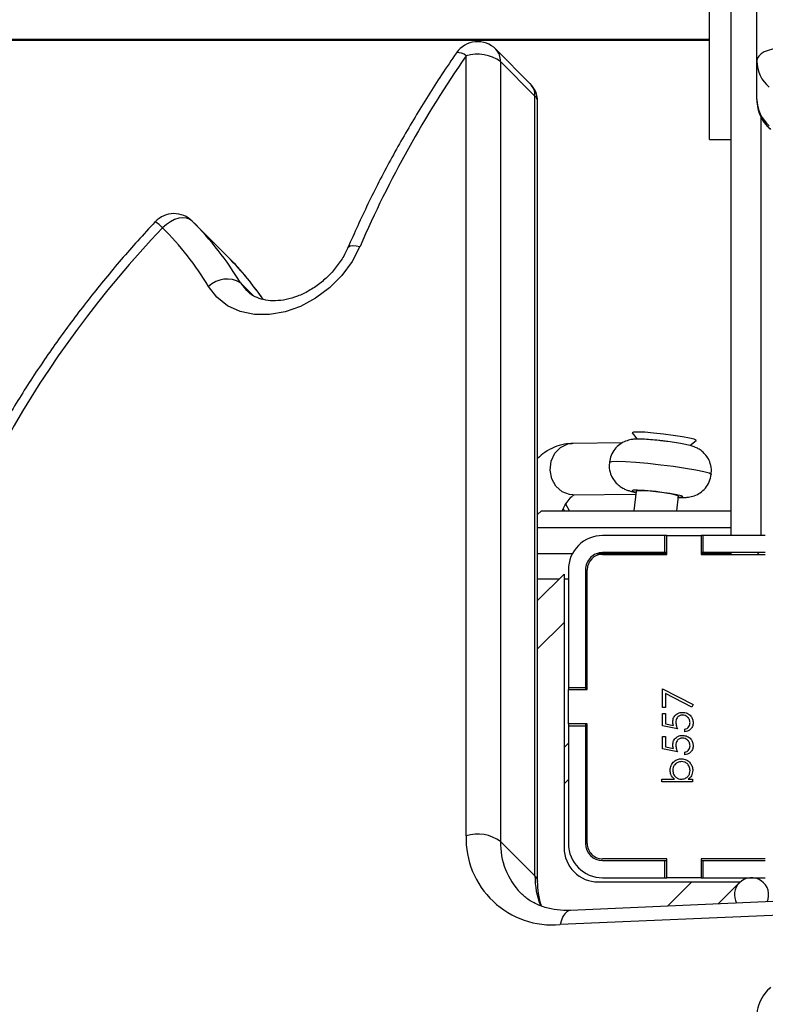
# Model space of a CAD drawing. Units: centimetres. Extents: x 16256 to 19869, y -1776 to 212.
# Drawn here: x 17989 to 17998, y -836 to -824 of the extents above; entities that cross this region are included whole.
import ezdxf

# ---------------------------------------------------------------- set-up
doc = ezdxf.new("R2010")
doc.units = ezdxf.units.CM
doc.layers.add('VP-DIM', color=7, linetype='Continuous')
doc.layers.add('VP-HIC', color=6, linetype='Continuous')
doc.layers.add('VP-EQ', color=7, linetype='Continuous', true_color=0x8a3492)
doc.dimstyles.new('Strefa', dxfattribs={"dimtxt": 14, "dimasz": 20, "dimexe": 20, "dimexo": 50, "dimgap": 20, "dimtad": 0, "dimdec": 0, "dimzin": 0, "dimdsep": 46, "dimtxsty": 'Standard', "dimcen": 0.09, "dimadec": 0, "dimazin": 0, "dimtfac": 1, "dimtdec": 4, "dimtofl": 0, "dimtmove": 0, "dimatfit": 3, "dimfxl": 70, "dimfxlon": 1, "dimtolj": 1, "dimtzin": 0, "dimarcsym": 0})

# ---------------------------------------------------------------- blocks, each defined once
blk = doc.blocks.new('*D116')
at = {"layer": 'Defpoints', "color": 0}
for p in [(19457.605, 161.519), (17611.415, -861.531), (19457.605, -1194.753)]:
    blk.add_point(p, dxfattribs=at)
at = {"layer": 'VP-DIM', "color": 0, "lineweight": -2}
for p, q in [((17611.415, 61.519), (17611.415, 211.519)), ((19457.605, 61.519), (19457.605, 211.519)), ((17661.415, 161.519), (18489.807, 161.519)), ((19407.605, 161.519), (18629.807, 161.519))]:
    blk.add_line(p, q, dxfattribs=at)
at = {"layer": 'VP-DIM', "color": 0}
for points in [[(17661.415, 169.852), (17661.415, 153.185), (17611.415, 161.519)], [(19407.605, 153.185), (19407.605, 169.852), (19457.605, 161.519)]]:
    blk.add_solid(points, dxfattribs=at)
at = {"layer": 'VP-DIM', "color": 0, "insert": (18559.807, 161.519), "char_height": 30, "attachment_point": 5}
blk.add_mtext('\\A1;1846', dxfattribs=at)
blk = doc.blocks.new('*D117')
at = {"layer": 'Defpoints', "color": 0}
for p in [(19292.032, 78.13), (17817.129, -934.116), (19292.032, -1113.388)]:
    blk.add_point(p, dxfattribs=at)
at = {"layer": 'VP-DIM', "color": 0, "lineweight": -2}
for p, q in [((17817.129, -21.87), (17817.129, 128.13)), ((19292.032, -21.87), (19292.032, 128.13)), ((17867.129, 78.13), (18484.581, 78.13)), ((19242.032, 78.13), (18624.581, 78.13))]:
    blk.add_line(p, q, dxfattribs=at)
at = {"layer": 'VP-DIM', "color": 0}
for points in [[(17867.129, 86.463), (17867.129, 69.796), (17817.129, 78.13)], [(19242.032, 69.796), (19242.032, 86.463), (19292.032, 78.13)]]:
    blk.add_solid(points, dxfattribs=at)
at = {"layer": 'VP-DIM', "color": 0, "insert": (18554.581, 78.13), "char_height": 30, "attachment_point": 5}
blk.add_mtext('\\A1;1475', dxfattribs=at)
blk = doc.blocks.new('3241_S')
at = {"color": 7, "linetype": 'Continuous', "lineweight": 25}
for p, q in [((46271.07, 28493.41), (46308.4, 28495.04)), ((46269.86, 28491.75), (46307.2, 28493.38)), ((46289.95, 28492.63), (46287.38, 28490.06)), ((46291.7, 28489.56), (46284.45, 28489.56)), ((46293.04, 28490.06), (46287.38, 28490.06)), ((46291.7, 28489.56), (46291.7, 28487.56)), ((46291.95, 28489.56), (46291.7, 28489.56)), ((46291.95, 28487.36), (46291.95, 28489.56)), ((46291.95, 28489.56), (46295.95, 28489.56)), ((46303.95, 28490.06), (46293.04, 28490.06)), ((46295.95, 28489.56), (46295.95, 28487.36)), ((46296.2, 28489.56), (46295.95, 28489.56)), ((46296.2, 28489.56), (46296.2, 28487.56)), ((46303.45, 28489.56), (46296.2, 28489.56)), ((46311.04, 28490.02), (46311.04, 28398.85)), ((46311.35, 28489.35), (46315.37, 28485.32)), ((46311.35, 28489.35), (46311.35, 28398.19)), ((46291.7, 28487.56), (46284.45, 28487.56)), ((46284.45, 28487.36), (46291.95, 28487.36)), ((46291.95, 28487.56), (46291.7, 28487.56)), ((46296.2, 28487.56), (46295.95, 28487.56)), ((46295.95, 28487.36), (46303.45, 28487.36)), ((46303.45, 28487.56), (46296.2, 28487.56)), ((46307.95, 28459.71), (46307.95, 28486.06)), ((46305.25, 28485.56), (46305.25, 28471.56)), ((46305.45, 28471.81), (46305.45, 28485.56)), ((46307.45, 28471.81), (46307.45, 28485.56)), ((46315.37, 28394.16), (46315.37, 28485.32)), ((46319.39, 28484.65), (46319.39, 28393.49)), ((46292.96, 28478.35), (46296.55, 28478.35)), ((46292.96, 28478.04), (46292.96, 28478.35)), ((46293.44, 28478.04), (46292.96, 28478.04)), ((46296.55, 28478.04), (46295.06, 28478.04)), ((46296.55, 28478.35), (46296.55, 28478.04)), ((46293.86, 28475.21), (46293.86, 28474.9)), ((46294.71, 28474.85), (46296.46, 28474.49)), ((46296.11, 28474.25), (46295.18, 28474.44)), ((46296.11, 28473.06), (46296.11, 28474.25)), ((46296.46, 28474.49), (46296.46, 28473.06)), ((46307.95, 28474.33), (46307.45, 28473.83)), ((46296.46, 28473.06), (46296.11, 28473.06)), ((46293.86, 28472.52), (46293.86, 28472.21)), ((46294.71, 28472.16), (46296.46, 28471.8)), ((46296.11, 28471.56), (46295.18, 28471.75)), ((46296.11, 28470.37), (46296.11, 28471.56)), ((46296.46, 28471.8), (46296.46, 28470.37)), ((46305.45, 28471.83), (46305.25, 28471.63)), ((46305.25, 28471.56), (46307.45, 28471.56)), ((46307.45, 28471.81), (46305.45, 28471.81)), ((46305.45, 28471.56), (46305.45, 28471.81)), ((46307.45, 28471.56), (46307.45, 28471.81)), ((46307.45, 28471.56), (46307.45, 28467.56)), ((46292.87, 28469.33), (46293.02, 28469.61)), ((46293.02, 28469.61), (46296.11, 28468.03)), ((46296.46, 28470.37), (46296.11, 28470.37)), ((46296.11, 28468.03), (46296.11, 28469.65)), ((46296.11, 28469.65), (46296.46, 28469.65)), ((46296.46, 28469.65), (46296.46, 28467.49)), ((46296.46, 28467.49), (46292.87, 28469.33)), ((46307.45, 28467.56), (46305.25, 28467.56)), ((46305.25, 28467.56), (46305.25, 28453.56)), ((46305.45, 28467.31), (46305.45, 28467.56)), ((46305.45, 28453.56), (46305.45, 28467.31)), ((46307.45, 28467.31), (46305.45, 28467.31)), ((46307.45, 28467.31), (46307.45, 28467.56)), ((46307.45, 28453.56), (46307.45, 28467.31)), ((46307.95, 28454.06), (46307.95, 28459.71)), ((46311.04, 28457.15), (46307.95, 28454.06)), ((46291.95, 28451.76), (46284.45, 28451.76)), ((46284.45, 28451.56), (46291.7, 28451.56)), ((46285.38, 28451.76), (46285.18, 28451.56)), ((46288.45, 28451.76), (46288.45, 28451.56)), ((46291.95, 28451.66), (46288.45, 28451.66)), ((46291.7, 28451.56), (46291.7, 28449.56)), ((46291.7, 28451.56), (46291.95, 28451.56)), ((46291.95, 28449.56), (46291.95, 28451.76)), ((46295.95, 28451.76), (46295.95, 28449.56)), ((46303.45, 28451.76), (46295.95, 28451.76)), ((46304.07, 28451.66), (46295.95, 28451.66)), ((46295.95, 28451.56), (46296.2, 28451.56)), ((46296.2, 28451.56), (46296.2, 28449.56)), ((46296.2, 28451.56), (46303.45, 28451.56)), ((46311.04, 28451.66), (46306.97, 28451.66)), ((46284.45, 28449.56), (46291.7, 28449.56)), ((46288.45, 28449.56), (46288.45, 28209.65)), ((46291.7, 28449.56), (46291.95, 28449.56)), ((46295.95, 28449.56), (46291.95, 28449.56)), ((46295.95, 28449.56), (46296.2, 28449.56)), ((46296.2, 28449.56), (46303.45, 28449.56)), ((46288.45, 28448.66), (46311.04, 28448.66)), ((46310.57, 28446.66), (46288.45, 28446.66)), ((46294.78, 28446.66), (46294.58, 28444.97)), ((46299.54, 28444.38), (46299.81, 28446.66)), ((46307.3, 28446.66), (46307.73, 28445.88)), ((46310.57, 28446.66), (46311.04, 28447.12)), ((46306.94, 28444.79), (46299.58, 28444.73)), ((46293.28, 28439.02), (46292.54, 28438.44)), ((46301.14, 28438.74), (46306.99, 28438.79)), ((46299.99, 28437.55), (46299.4, 28438.3)), ((46351.38, 28412.81), (46347.37, 28416.84)), ((46290.95, 28403.25), (46288.45, 28403.25)), ((46290.95, 28403.25), (46290.95, 28384.37)), ((46285.45, 28398.6), (46285.45, 28394.1)), ((46311.35, 28398.19), (46315.37, 28394.16)), ((46311.91, 28396.74), (46315.93, 28392.71)), ((46285.45, 28394.1), (46285.45, 28386.58)), ((46919.95, 28391.64), (46290.95, 28391.64))]:
    blk.add_line(p, q, dxfattribs=at)
at = {"color": 8, "linetype": 'Continuous', "lineweight": 25}
for p, q in [((46295.87, 28492.89), (46293.04, 28490.06)), ((46307.45, 28478.07), (46307.95, 28478.57)), ((46305.25, 28475.87), (46305.45, 28476.07)), ((46311.04, 28462.8), (46307.95, 28459.71)), ((46305.25, 28454.66), (46305.45, 28454.66)), ((46307.45, 28454.66), (46307.95, 28454.66)), ((46308.55, 28454.66), (46311.04, 28454.66)), ((46284.95, 28400.63), (46284.95, 28449.56)), ((46307.89, 28446.66), (46308.03, 28446.42)), ((46345.74, 28420.02), (46344.31, 28421.46)), ((46345.74, 28420.02), (46345.04, 28420.92)), ((46919.95, 28391.54), (46290.95, 28391.54))]:
    blk.add_line(p, q, dxfattribs=at)
at = {"color": 8, "linetype": 'Continuous', "lineweight": 25, "flags": 128}
for points in [[(46307.2, 28493.38), (46307.35, 28493.4), (46307.62, 28493.53), (46307.87, 28493.77), (46308.09, 28494.11), (46308.27, 28494.54), (46308.4, 28495.04)], [(46294.59, 28445.09), (46294.25, 28445.08), (46294.08, 28445.02), (46294.27, 28444.93), (46294.79, 28444.8), (46295.59, 28444.66), (46296.57, 28444.52), (46297.6, 28444.4), (46298.57, 28444.31), (46299.36, 28444.26), (46299.87, 28444.27), (46300.04, 28444.32), (46299.85, 28444.42), (46299.56, 28444.49)], [(46306.94, 28444.79), (46307.32, 28444.77), (46308.18, 28444.44), (46308.9, 28443.8), (46309.39, 28442.92), (46309.58, 28441.9), (46309.46, 28440.87), (46309.03, 28439.95), (46308.36, 28439.25), (46307.52, 28438.86), (46306.99, 28438.79)], [(46302.66, 28440.99), (46302.65, 28440.97), (46302.37, 28440.9), (46301.74, 28440.87), (46300.78, 28440.9), (46299.56, 28440.99), (46298.15, 28441.11), (46296.66, 28441.28), (46295.17, 28441.47), (46293.77, 28441.68), (46292.57, 28441.88), (46291.62, 28442.08), (46291.01, 28442.25), (46290.75, 28442.39), (46290.75, 28442.41)], [(46333.21, 28415.91), (46333.12, 28415.8), (46332.92, 28415.71), (46332.62, 28415.67), (46332.24, 28415.68), (46331.79, 28415.76)]]:
    blk.add_lwpolyline(points, dxfattribs=at)
at = {"color": 7, "linetype": 'Continuous', "lineweight": 25, "flags": 128}
for points in [[(46292.54, 28438.44), (46292.53, 28438.42), (46292.74, 28438.31), (46293.29, 28438.17), (46294.13, 28438.01), (46295.19, 28437.85), (46296.34, 28437.7), (46297.49, 28437.58), (46298.52, 28437.49), (46299.33, 28437.46), (46299.84, 28437.48)], [(46299.84, 28437.48), (46299.99, 28437.54), (46299.99, 28437.55)], [(46331.79, 28415.76), (46332.71, 28417.51), (46333.92, 28419.15), (46335.35, 28420.6), (46336.97, 28421.82), (46338.72, 28422.78), (46340.54, 28423.42), (46342.36, 28423.74), (46344.13, 28423.72), (46345.78, 28423.37), (46347.25, 28422.69), (46348.5, 28421.7), (46349.48, 28420.45)], [(46351.38, 28412.81), (46351.69, 28412.59), (46352.06, 28412.46), (46352.49, 28412.42), (46352.95, 28412.48), (46353.44, 28412.63), (46353.93, 28412.88), (46354.41, 28413.2), (46354.85, 28413.58)], [(46282.45, 28392.6), (46283.03, 28392.62), (46283.59, 28392.71), (46284.11, 28392.85), (46284.57, 28393.03), (46284.94, 28393.26), (46285.22, 28393.52), (46285.39, 28393.8), (46285.45, 28394.1)]]:
    blk.add_lwpolyline(points, dxfattribs=at)
at = {"color": 7, "linetype": 'Continuous', "lineweight": 25}
for centre, radius, start, end in [((46309.3, 28484.98), 10.1, 358.1178, 95.0776), ((46286.05, 28491.56), 2, 155.6407, 315), ((46286.05, 28491.56), 2, 315, 29.3523), ((46303.45, 28485.56), 4, 0, 90), ((46303.95, 28486.06), 4, 360, 90), ((46303.45, 28485.56), 2, 0, 90), ((46303.45, 28485.56), 1.8, 360, 90), ((46318.07, 28489.12), 4.66, 234.5524, 286.4547), ((46266.6, 28497.84), 122.01, 316.3283, 345.328), ((46303.45, 28453.56), 1.8, 270, 360), ((46303.45, 28453.56), 2, 270, 0), ((46303.45, 28453.56), 4, 270, 0), ((46295.94, 28447.83), 3.17, 244.5055, 268.116), ((46298.61, 28456.51), 12.17, 256.8108, 274.3681), ((46347.33, 28422.68), 3.1, 239.3272, 313.9484), ((46380.76, 28439.39), 36.57, 211.1865, 224.8805), ((46378.66, 28439.95), 38.48, 211.2017, 224.865), ((46213.22, 28467.18), 129.24, 325.2339, 336.5522), ((46353.51, 28414.93), 3, 224.9186, 316.8268), ((46281.38, 28398.53), 4.06, 0.888, 50.2477), ((46314.04, 28398.85), 3, 180, 224.9186), ((46281.38, 28394.03), 4.06, 0.888, 50.2477), ((46318.07, 28397.96), 4.66, 234.5524, 286.4547), ((46318.05, 28394.83), 3, 224.9186, 325.3211)]:
    blk.add_arc(centre, radius, start, end, dxfattribs=at)
at = {"color": 8, "linetype": 'Continuous', "lineweight": 25}
for centre, radius, start, end in [((46302.31, 28489.45), 9.04, 359.3324, 22.1491), ((46306.98, 28485.54), 8.39, 358.4599, 44.0412), ((46311.97, 28490.05), 0.937, 182.6687, 228.5378), ((46374.38, 28443.75), 38.13, 215.19, 224.9007), ((46359.58, 28418.38), 6.74, 225.3677, 234.7873), ((46311.97, 28398.89), 0.934, 181.9198, 228.5846), ((46313.33, 28398.12), 1.98, 178.064, 224.1866), ((46317.36, 28394.1), 1.99, 178.1971, 224.1127), ((46320.42, 28394.74), 1.63, 230.6914, 273.4734)]:
    blk.add_arc(centre, radius, start, end, dxfattribs=at)
at = {"color": 7, "linetype": 'Continuous', "lineweight": 25}
for points, knots in [([(46283.82, 28502.37), (46284.06, 28502.6), (46284.61, 28503.13), (46285.17, 28504.17), (46285.42, 28505.14), (46285.44, 28505.7), (46285.45, 28505.86)], [0, 0, 0, 0, 0.251729, 0.569701, 0.882235, 1, 1, 1, 1]), ([(46307.2, 28493.38), (46307.46, 28493.39), (46308.25, 28493.4), (46309.5, 28493.25), (46310.87, 28492.83), (46312.06, 28492.22), (46312.7, 28491.65), (46313.01, 28491.37)], [0, 0, 0, 0, 0.107873, 0.329251, 0.552891, 0.782396, 1, 1, 1, 1]), ([(46310.57, 28492.88), (46310.57, 28492.88), (46310.75, 28492.44), (46310.97, 28491.49), (46311.02, 28490.48), (46311.04, 28490.02)], [0, 0, 0, 0, 0.004748, 0.547647, 1, 1, 1, 1]), ([(46292.92, 28477.01), (46292.95, 28477.24), (46292.99, 28477.65), (46293.3, 28477.92), (46293.44, 28478.04)], [0, 0, 0, 0, 0.559077, 1, 1, 1, 1]), ([(46294.25, 28478.04), (46294.1, 28478.02), (46293.79, 28477.99), (46293.46, 28477.71), (46293.26, 28477.37), (46293.24, 28477.13), (46293.23, 28477.01)], [0, 0, 0, 0, 0.2794458, 0.5592467, 0.7793796, 1, 1, 1, 1]), ([(46295.25, 28477), (46295.23, 28477.15), (46295.2, 28477.45), (46294.94, 28477.8), (46294.6, 28478.01), (46294.37, 28478.03), (46294.25, 28478.04)], [0, 0, 0, 0, 0.279766, 0.559156, 0.779439, 1, 1, 1, 1]), ([(46295.06, 28478.04), (46295.22, 28477.88), (46295.51, 28477.58), (46295.55, 28477.18), (46295.57, 28477)], [0, 0, 0, 0, 0.55935, 1, 1, 1, 1]), ([(46294.24, 28475.66), (46294.04, 28475.69), (46293.65, 28475.73), (46293.22, 28476.11), (46292.96, 28476.54), (46292.93, 28476.85), (46292.92, 28477.01)], [0, 0, 0, 0, 0.279441, 0.55925, 0.779561, 1, 1, 1, 1]), ([(46293.23, 28477.01), (46293.25, 28476.86), (46293.29, 28476.56), (46293.55, 28476.22), (46293.89, 28476.01), (46294.12, 28475.99), (46294.24, 28475.98)], [0, 0, 0, 0, 0.279636, 0.559075, 0.77951, 1, 1, 1, 1]), ([(46295.57, 28477), (46295.54, 28476.8), (46295.5, 28476.41), (46295.14, 28475.97), (46294.7, 28475.7), (46294.39, 28475.67), (46294.24, 28475.66)], [0, 0, 0, 0, 0.279545, 0.55935, 0.779505, 1, 1, 1, 1]), ([(46294.24, 28475.98), (46294.39, 28476), (46294.69, 28476.04), (46295.02, 28476.31), (46295.22, 28476.65), (46295.24, 28476.89), (46295.25, 28477)], [0, 0, 0, 0, 0.27948, 0.558876, 0.779524, 1, 1, 1, 1]), ([(46292.87, 28474.14), (46292.89, 28474.29), (46292.92, 28474.59), (46293.19, 28474.93), (46293.51, 28475.14), (46293.75, 28475.19), (46293.86, 28475.21)], [0, 0, 0, 0, 0.279755, 0.558904, 0.779678, 1, 1, 1, 1]), ([(46294.11, 28472.92), (46293.93, 28472.94), (46293.56, 28472.99), (46293.14, 28473.3), (46292.91, 28473.72), (46292.89, 28474), (46292.87, 28474.14)], [0, 0, 0, 0, 0.279638, 0.559349, 0.779458, 1, 1, 1, 1]), ([(46293.86, 28474.9), (46293.76, 28474.87), (46293.56, 28474.82), (46293.36, 28474.6), (46293.25, 28474.37), (46293.24, 28474.21), (46293.23, 28474.13)], [0, 0, 0, 0, 0.280098, 0.559403, 0.779554, 1, 1, 1, 1]), ([(46294.89, 28474.08), (46294.88, 28474.23), (46294.85, 28474.5), (46294.76, 28474.74), (46294.71, 28474.85)], [0, 0, 0, 0, 0.5592924, 1, 1, 1, 1]), ([(46295.18, 28474.44), (46295.2, 28474.36), (46295.24, 28474.23), (46295.25, 28474.09), (46295.25, 28474.03)], [0, 0, 0, 0, 0.560041, 1, 1, 1, 1]), ([(46293.23, 28474.13), (46293.25, 28474), (46293.28, 28473.73), (46293.52, 28473.44), (46293.81, 28473.26), (46294.02, 28473.25), (46294.12, 28473.24)], [0, 0, 0, 0, 0.279777, 0.559362, 0.779866, 1, 1, 1, 1]), ([(46295.25, 28474.03), (46295.23, 28473.86), (46295.2, 28473.52), (46294.88, 28473.16), (46294.5, 28472.95), (46294.24, 28472.93), (46294.11, 28472.92)], [0, 0, 0, 0, 0.279666, 0.558803, 0.77911, 1, 1, 1, 1]), ([(46294.12, 28473.24), (46294.24, 28473.25), (46294.48, 28473.28), (46294.75, 28473.51), (46294.88, 28473.8), (46294.89, 28473.99), (46294.89, 28474.08)], [0, 0, 0, 0, 0.279523, 0.558752, 0.779084, 1, 1, 1, 1]), ([(46292.87, 28471.45), (46292.89, 28471.6), (46292.92, 28471.9), (46293.19, 28472.24), (46293.51, 28472.45), (46293.75, 28472.5), (46293.86, 28472.52)], [0, 0, 0, 0, 0.279766, 0.558927, 0.779631, 1, 1, 1, 1]), ([(46293.86, 28472.21), (46293.76, 28472.18), (46293.56, 28472.13), (46293.36, 28471.91), (46293.25, 28471.67), (46293.24, 28471.51), (46293.23, 28471.43)], [0, 0, 0, 0, 0.280146, 0.559343, 0.779734, 1, 1, 1, 1]), ([(46294.89, 28471.39), (46294.88, 28471.54), (46294.85, 28471.8), (46294.76, 28472.05), (46294.71, 28472.16)], [0, 0, 0, 0, 0.559423, 1, 1, 1, 1]), ([(46294.11, 28470.23), (46293.93, 28470.25), (46293.56, 28470.29), (46293.14, 28470.61), (46292.91, 28471.02), (46292.89, 28471.31), (46292.87, 28471.45)], [0, 0, 0, 0, 0.279656, 0.55936, 0.779463, 1, 1, 1, 1]), ([(46293.23, 28471.43), (46293.25, 28471.3), (46293.28, 28471.04), (46293.52, 28470.75), (46293.81, 28470.57), (46294.02, 28470.55), (46294.12, 28470.55)], [0, 0, 0, 0, 0.279761, 0.559329, 0.779906, 1, 1, 1, 1]), ([(46295.25, 28471.33), (46295.23, 28471.17), (46295.2, 28470.83), (46294.88, 28470.46), (46294.5, 28470.26), (46294.24, 28470.24), (46294.11, 28470.23)], [0, 0, 0, 0, 0.279649, 0.558769, 0.779123, 1, 1, 1, 1]), ([(46294.12, 28470.55), (46294.24, 28470.56), (46294.48, 28470.59), (46294.75, 28470.82), (46294.88, 28471.11), (46294.89, 28471.3), (46294.89, 28471.39)], [0, 0, 0, 0, 0.279574, 0.558856, 0.779228, 1, 1, 1, 1]), ([(46295.18, 28471.75), (46295.2, 28471.67), (46295.24, 28471.53), (46295.25, 28471.4), (46295.25, 28471.33)], [0, 0, 0, 0, 0.559798, 1, 1, 1, 1]), ([(46355.7, 28412.87), (46356.39, 28413.62), (46358.39, 28415.79), (46361.56, 28419.49), (46365.13, 28424.02), (46368.48, 28428.68), (46371.61, 28433.47), (46374.51, 28438.35), (46377.17, 28443.33), (46379.58, 28448.38), (46381.74, 28453.49), (46383.63, 28458.65), (46385.11, 28463.34), (46385.88, 28466.31), (46386.2, 28467.55)], [0, 0, 0, 0, 0.047091, 0.136002, 0.224926, 0.313846, 0.402777, 0.491707, 0.580642, 0.669582, 0.75852, 0.847463, 0.936399, 1, 1, 1, 1]), ([(46308.18, 28446.66), (46308.15, 28446.61), (46307.98, 28446.2), (46307.6, 28445.63), (46307.14, 28445.05), (46306.8, 28444.79), (46306.77, 28444.78), (46306.76, 28444.78)], [0, 0, 0, 0, 0.035702, 0.299015, 0.552451, 0.797063, 1, 1, 1, 1]), ([(46294.7, 28445.1), (46294.45, 28445.11), (46294.02, 28445.12), (46293.45, 28445.09), (46292.73, 28444.94), (46292.02, 28444.58), (46291.41, 28444.02), (46290.93, 28443.29), (46290.81, 28442.71), (46290.75, 28442.41)], [0, 0, 0, 0, 0.171894, 0.302405, 0.433347, 0.567584, 0.704157, 0.850472, 1, 1, 1, 1]), ([(46302.63, 28440.99), (46302.65, 28441.07), (46302.74, 28441.46), (46302.61, 28442.13), (46302.31, 28442.87), (46301.89, 28443.42), (46301.43, 28443.82), (46300.98, 28444.09), (46300.57, 28444.26), (46300.13, 28444.39), (46299.83, 28444.46), (46299.58, 28444.51), (46299.58, 28444.51)], [0, 0, 0, 0, 0.043651, 0.203242, 0.337805, 0.455909, 0.560608, 0.653799, 0.741373, 0.839757, 0.997692, 1, 1, 1, 1]), ([(46290.78, 28442.41), (46290.76, 28442.28), (46290.68, 28441.86), (46290.83, 28441.17), (46291.15, 28440.46), (46291.58, 28439.92), (46292.03, 28439.54), (46292.48, 28439.29), (46292.9, 28439.13), (46293.35, 28439), (46293.93, 28438.87), (46294.8, 28438.72), (46295.67, 28438.59), (46296.23, 28438.52), (46296.43, 28438.5)], [0, 0, 0, 0, 0.043778, 0.147762, 0.236001, 0.313579, 0.382422, 0.443881, 0.501933, 0.571488, 0.68719, 0.806207, 0.930785, 1, 1, 1, 1]), ([(46296.43, 28438.5), (46296.58, 28438.48), (46297.08, 28438.42), (46297.9, 28438.35), (46298.81, 28438.29), (46299.46, 28438.28), (46300.09, 28438.33), (46300.79, 28438.51), (46301.47, 28438.88), (46302.06, 28439.46), (46302.5, 28440.17), (46302.6, 28440.73), (46302.64, 28440.99)], [0, 0, 0, 0, 0.052294, 0.175824, 0.302075, 0.440312, 0.527651, 0.614316, 0.708335, 0.802525, 0.90652, 1, 1, 1, 1]), ([(46306.89, 28438.79), (46307.23, 28438.81), (46307.99, 28438.85), (46309.11, 28439.21), (46310.17, 28439.77), (46310.76, 28440.3), (46311.04, 28440.54)], [0, 0, 0, 0, 0.220137, 0.48974, 0.766865, 1, 1, 1, 1]), ([(46333.21, 28415.91), (46333.3, 28416.13), (46333.61, 28416.79), (46334.29, 28417.87), (46335.3, 28419.08), (46336.47, 28420.13), (46337.75, 28420.99), (46339.09, 28421.62), (46340.42, 28422.01), (46341.68, 28422.16), (46342.84, 28422.07), (46343.84, 28421.77), (46344.57, 28421.38), (46344.9, 28421.03), (46345.01, 28420.9)], [0, 0, 0, 0, 0.043789, 0.133526, 0.223341, 0.313074, 0.402625, 0.491825, 0.580794, 0.669709, 0.759242, 0.85075, 0.946549, 1, 1, 1, 1]), ([(46343.11, 28421.95), (46343.63, 28421.22), (46344.8, 28419.58), (46346.29, 28417.93), (46347.22, 28416.99), (46347.37, 28416.84)], [0, 0, 0, 0, 0.402776, 0.904561, 1, 1, 1, 1]), ([(46320.52, 28393.12), (46321.1, 28393.98), (46322.79, 28396.45), (46325.4, 28400.62), (46328.27, 28405.66), (46330.9, 28410.76), (46332.44, 28414.2), (46333.21, 28415.91)], [0, 0, 0, 0, 0.117305, 0.338815, 0.560353, 0.781903, 1, 1, 1, 1]), ([(46285.45, 28398.6), (46285.42, 28398.95), (46285.37, 28399.69), (46284.95, 28400.76), (46284.39, 28401.57), (46283.96, 28401.96), (46283.82, 28402.09)], [0, 0, 0, 0, 0.267581, 0.564538, 0.859383, 1, 1, 1, 1])]:
    blk.add_open_spline(points, degree=3, knots=knots, dxfattribs=at)
blk = doc.blocks.new('3241S2_2D__')
at = {"xscale": 0.1, "yscale": 0.1, "zscale": 0.1, "rotation": 180}
blk.add_blockref('3241_S', (22626.522, 2014.844), dxfattribs=at)

msp = doc.modelspace()

# ---------------------------------------------------------------- linework, layer by layer
at = {"layer": 'VP-HIC', "color": 30}
msp.add_lwpolyline([(18153.821, -826.183, 0.341203), (17981.971, -603.46), (17945.973, -593.227, 0.099819), (17855.322, -586.144), (17847.849, -587.052, 0.192914), (17697.859, -669.41), (17664.553, -709.971, 0.133287), (17615.15, -819.86), (17614.261, -825.459, 0.109725), (17620.351, -925.019), (17630.645, -960.863, 0.33448), (17851.709, -1127.375), (17856.62, -1127.375, 0.199422), (18019.573, -1059.69), (18086.774, -992.224, 0.198403), (18153.821, -829.909), (18153.821, -826.183)], format="xyb", dxfattribs=at)

# ---------------------------------------------------------------- block references
at = {"layer": 'VP-EQ', "color": 0}
msp.add_blockref('3241S2_2D__', (0, 0), dxfattribs=at)

# ---------------------------------------------------------------- dimensions: what is measured, and where the dimension line sits
at = {"layer": 'VP-DIM', "color": 0}
dim = msp.add_linear_dim(base=(19457.605, 161.519), p1=(17611.415, -861.531), p2=(19457.605, -1194.753), dimstyle='Strefa', override={"dimtxt": 30, "dimasz": 50, "dimexe": 50, "dimexo": 80, "dimfxl": 100}, dxfattribs=at)
dim.commit()
dim.dimension.update_dxf_attribs({"geometry": '*D116', "text_midpoint": (18559.807, 161.519), "dimtype": 160})
dim = msp.add_linear_dim(base=(19292.032, 78.13), p1=(17817.129, -934.116), p2=(19292.032, -1113.388), text='1475', dimstyle='Strefa', override={"dimtxt": 30, "dimasz": 50, "dimexe": 50, "dimexo": 80, "dimfxl": 100}, dxfattribs=at)
dim.commit()
dim.dimension.update_dxf_attribs({"geometry": '*D117', "text_midpoint": (18554.581, 78.13)})

doc.saveas('drawing.dxf')
